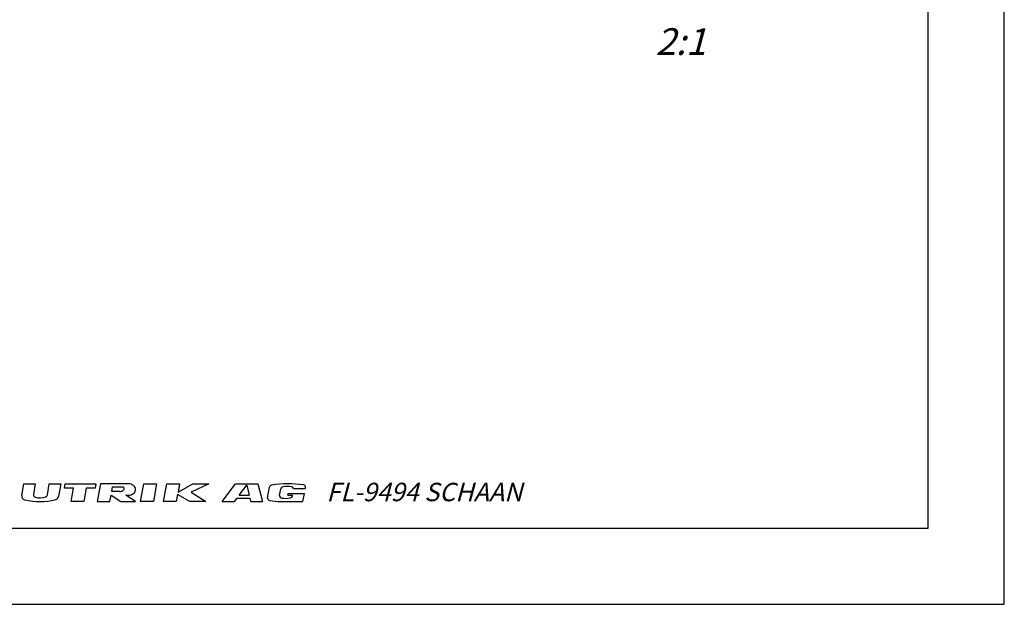
# Model space of a CAD drawing. Units: millimetres. Extents: x 0 to 420, y 0 to 297.
# Drawn here: x 291 to 420, y 0 to 77 of the extents above; entities that cross this region are included whole.
import ezdxf

# ---------------------------------------------------------------- set-up
doc = ezdxf.new("R2010")
doc.units = ezdxf.units.MM
doc.header["$LTSCALE"] = 23.1
doc.layers.get('0').update_dxf_attribs({"linetype": 'CONTINUOUS'})
doc.styles.get("Standard").update_dxf_attribs({"font": 'txt', "width": 0.7})
doc.styles.add('TEXTSTYLE_2', font='txt', dxfattribs={"width": 0.616207})

msp = doc.modelspace()

# ---------------------------------------------------------------- linework, layer by layer
at = {"color": 7, "linetype": 'CONTINUOUS'}
for p, q in [((420, 0), (420, 297)), ((410, 10), (410, 287)), ((12.5, 10), (410, 10)), ((0, 0), (420, 0))]:
    msp.add_line(p, q, dxfattribs=at)
at = {"color": 2, "linetype": 'CONTINUOUS'}
for p, q in [((290.88355, 14.31726), (291.15337, 15.84748)), ((291.15337, 15.84748), (292.66239, 15.84748)), ((292.66239, 15.84748), (292.41657, 14.45333)), ((294.24696, 14.37415), (294.50675, 15.84748)), ((294.50675, 15.84748), (296.01577, 15.84748)), ((296.01577, 15.84748), (295.71918, 14.16545)), ((296.49913, 15.26064), (296.60261, 15.84748)), ((296.60261, 15.84748), (300.62666, 15.84748)), ((300.62666, 15.84748), (300.52319, 15.26064)), ((301.2135, 15.84748), (300.7996, 13.50011)), ((304.31538, 15.84748), (301.2135, 15.84748)), ((306.50034, 13.50011), (306.91424, 15.84748)), ((306.91424, 15.84748), (308.59093, 15.84748)), ((308.59093, 15.84748), (308.17703, 13.50011)), ((309.51838, 13.50011), (309.93228, 15.84748)), ((309.93228, 15.84748), (311.60897, 15.84748)), ((311.60897, 15.84748), (311.4168, 14.75763)), ((311.4168, 14.75763), (313.35231, 15.84748)), ((315.46536, 15.84748), (313.16014, 14.75763)), ((313.35231, 15.84748), (315.46536, 15.84748)), ((317.19767, 13.50011), (318.9582, 15.84748)), ((318.9582, 15.84748), (321.91636, 15.84748)), ((319.45666, 14.33231), (320.44606, 15.65152)), ((320.44606, 15.65152), (320.77586, 14.33231)), ((321.91636, 15.84748), (322.5032, 13.50011)), ((297.67282, 15.26064), (296.49913, 15.26064)), ((297.36239, 13.50011), (297.67282, 15.26064)), ((299.3495, 15.26064), (299.03908, 13.50011)), ((300.52319, 15.26064), (299.3495, 15.26064)), ((302.47629, 13.50011), (302.62411, 14.33846)), ((302.62411, 14.33846), (303.90147, 13.50011)), ((302.7128, 14.84146), (302.81628, 15.42831)), ((303.77397, 14.84146), (302.7128, 14.84146)), ((302.81628, 15.42831), (304.07039, 15.42831)), ((305.82967, 13.50011), (304.5523, 14.33846)), ((311.35767, 14.42229), (311.19507, 13.50011)), ((312.95559, 13.50011), (311.35767, 14.42229)), ((313.16014, 14.75763), (315.05145, 13.50011)), ((319.45666, 14.33231), (320.77586, 14.33231)), ((323.19698, 13.99852), (323.44525, 15.4065)), ((324.76839, 14.31977), (324.92435, 15.20425)), ((325.86085, 14.34838), (325.89916, 14.56562)), ((325.86085, 14.34838), (326.46676, 14.34838)), ((325.89916, 14.56562), (328.01983, 14.56562)), ((326.4477, 14.24029), (326.46676, 14.34838)), ((326.59763, 15.21191), (328.13378, 15.21191)), ((327.83195, 13.50011), (328.01983, 14.56562)), ((328.13378, 15.21191), (328.15881, 15.35384)), ((299.03908, 13.50011), (297.36239, 13.50011)), ((300.7996, 13.50011), (302.47629, 13.50011)), ((303.90147, 13.50011), (305.82967, 13.50011)), ((308.17703, 13.50011), (306.50034, 13.50011)), ((311.19507, 13.50011), (309.51838, 13.50011)), ((315.05145, 13.50011), (312.95559, 13.50011)), ((317.19767, 13.50011), (318.83251, 13.50011)), ((318.83251, 13.50011), (319.18366, 13.96832)), ((319.18366, 13.96832), (320.86686, 13.96832)), ((320.86686, 13.96832), (320.98391, 13.50011)), ((320.98391, 13.50011), (322.5032, 13.50011)), ((326.31718, 13.50011), (326.32207, 13.5278)), ((326.31718, 13.50011), (327.83195, 13.50011))]:
    msp.add_line(p, q, dxfattribs=at)
for centre, radius, start, end in [((304.47982, 3.66593), 12.18266, 88.0677144, 90.7734175), ((304.85071, 14.52556), 1.31671, 72.6679684, 88.2637227), ((304.93753, 14.80378), 1.02525, 53.0047286, 72.6679684), ((305.07051, 14.98028), 0.80426, 28.8008671, 53.0047286), ((323.7436, 15.35389), 0.30295, 99.8027899, 170), ((325.9666, 2.48782), 13.35966, 81.6598953, 99.8027899), ((327.86046, 15.40644), 0.30295, 350, 81.6598953), ((291.37892, 14.22991), 0.50301, 170, 256.2209108), ((292.74681, 14.3951), 0.33534, 170, 257.3877507), ((293.91672, 14.43238), 0.33534, 286.2626489, 350), ((303.77127, 15.61951), 0.77805, 270.1987234, 285.1919235), ((303.77397, 15.6195), 0.77734, 285, 298.8638533), ((304.02796, 14.90716), 0.52287, 74.2117657, 85.3454741), ((303.89681, 15.39665), 0.52287, 298.8638533, 315.7882343), ((304.07731, 15.08168), 0.3415, 49.8060319, 74.2117657), ((304.0268, 15.27018), 0.3415, 315.7882343, 340.1939681), ((304.18763, 15.21226), 0.17057, 340.1939681, 49.8060319), ((303.14969, 132.19496), 117.86484, 270.6818442, 270.8360088), ((304.85071, 15.65923), 1.31671, 270.8139812, 287.3320316), ((304.93753, 15.38101), 1.02525, 287.3320316, 306.9952714), ((305.07051, 15.20451), 0.80426, 306.9952714, 331.1991329), ((305.27444, 15.0924), 0.57155, 331.1991329, 28.8008671), ((325.06674, 14.26717), 0.30295, 170, 261.5304678), ((325.2227, 15.15164), 0.30295, 99.7818252, 170), ((325.76146, 12.02666), 3.47403, 80.2083391, 99.7818252), ((326.14935, 14.2929), 0.30295, 281.1930684, 350), ((326.30075, 15.15155), 0.30295, 11.493425, 80.2083391), ((293.25587, 21.88356), 8.38344, 256.2209108, 284.4612688), ((293.25936, 16.68582), 2.6827, 257.3877507, 286.2626489), ((295.22382, 14.2528), 0.50301, 284.4612688, 350), ((323.49533, 13.94592), 0.30295, 170, 261.4614733), ((325.43392, 26.8579), 13.35966, 261.4614733, 273.8118151), ((325.53379, 17.40366), 3.47403, 261.5304678, 281.1930684)]:
    msp.add_arc(centre, radius, start, end, dxfattribs=at)

# ---------------------------------------------------------------- texts
at = {"color": 5, "linetype": 'CONTINUOUS', "insert": (374.18122, 75.7395), "char_height": 3.5, "width": 9, "attachment_point": 1, "line_spacing_factor": 0.9}
msp.add_mtext('\\Q15.0;2:1', dxfattribs=at)
at = {"color": 4, "linetype": 'CONTINUOUS', "insert": (330.91413, 15.97805), "char_height": 2.4236218, "width": 39.6435283, "attachment_point": 1, "line_spacing_factor": 0.9, "style": 'TEXTSTYLE_2'}
msp.add_mtext('\\Q15.0;FL-9494 SCHAAN', dxfattribs=at)

doc.saveas('drawing.dxf')
